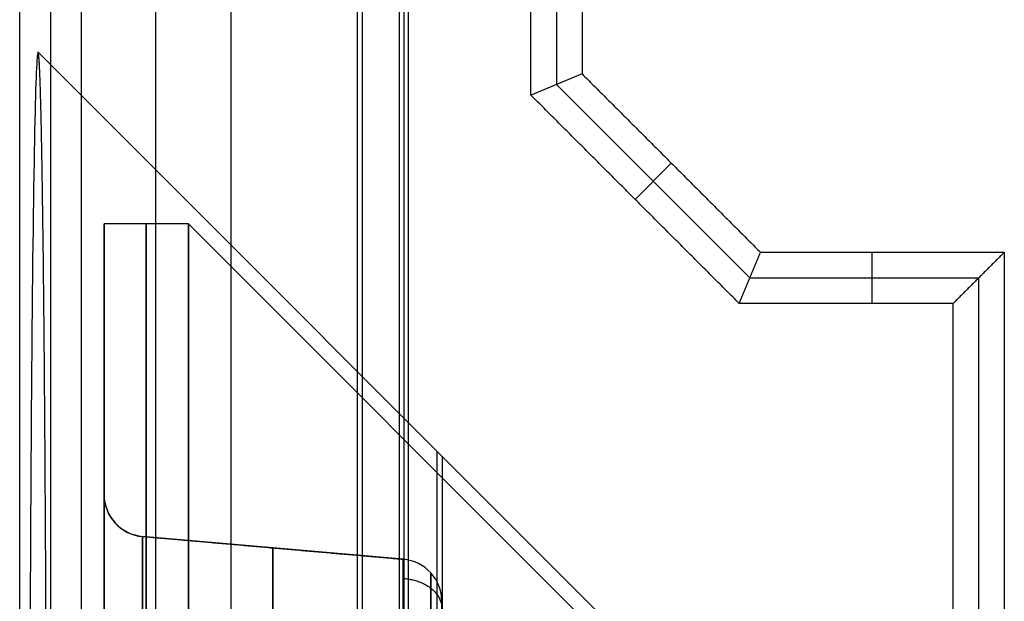
# Model space of a CAD drawing. Units: millimetres. Extents: x -36 to 36, y -1024 to -834.
# Drawn here: x -8 to -6, y -1009 to -1007 of the extents above; entities that cross this region are included whole.
import ezdxf

# ---------------------------------------------------------------- set-up
doc = ezdxf.new("R2010")
doc.units = ezdxf.units.MM
doc.header["$MEASUREMENT"] = 0
doc.layers.add('2', color=7, linetype='Continuous')
doc.layers.add('6', color=7, linetype='Continuous')

# ---------------------------------------------------------------- blocks, each defined once
blk = doc.blocks.new('LX26-DRIVERBOXBODY-V7 03')
at = {"layer": '6', "color": 103, "true_color": 0x70b38c}
for p, q in [((-79.85, 6.7, 12), (-78.4936, 8.0564, 12)), ((-79.85, 6.7, 12), (-78.4936, 8.0564, 12)), ((-69.1986, 8.0274, 8.6774), (-85.4014, 8.0274, 8.6774)), ((-94.4652, 7.7774, 0.1774), (94.4652, 7.7774, 0.1774)), ((-79.028, 6.3702, 8.7502), (-78.5702, 6.828, 8.7502)), ((-78.172, 6.828, 8.75), (-78.5702, 6.828, 8.75)), ((-78.7562, 6.5562, 1.8), (-78.842, 6.642, 15.7)), ((-79.028, 6.3702, 8.75), (-79.028, 5.828, 8.75)), ((-78.9674, 6.0813, 1.8), (-79.0887, 6.0813, 15.7)), ((-82.772, 5.828, 8.75), (-79.028, 5.828, 8.75))]:
    blk.add_line(p, q, dxfattribs=at)
at = {"layer": '6', "color": 103, "true_color": 0x70b38c, "extrusion": (0, 1, 0)}
for centre, radius, start, end in [((80.9, 12, 7.1113), 1.4613, 0, 180), ((80.9, 12, 7.0994), 1.4494, 180, 0)]:
    blk.add_arc(centre, radius, start, end, dxfattribs=at)
at = {"layer": '6', "color": 103, "true_color": 0x70b38c}
for points, degree in [([(-94.7, 8.1, 17), (-84.85, 8.1, 17), (-75, 8.1, 17)], 2), ([(-78.4936, 8.0564, 12), (-78.4911, 8.0589, 12.2848), (-78.5899, 8.0642, 12.9016), (-79.1376, 8.0718, 13.7665), (-80.0055, 8.0766, 14.3239), (-80.9, 8.078, 14.4794), (-81.7945, 8.0766, 14.3239), (-82.6624, 8.0718, 13.7665), (-83.2101, 8.0642, 12.9016), (-83.3089, 8.0589, 12.2848), (-83.3064, 8.0564, 12)], 3), ([(94.5548, 7.9547, 0.3547), (0, 7.9547, 0.3547), (-94.5548, 7.9547, 0.3547)], 2), ([(94.2879, 7.6), (0, 7.6), (-94.2879, 7.6)], 2), ([(-93.9, 7.3, 17), (-84.45, 7.3, 17), (-75, 7.3, 17)], 2), ([(-77.2887, 7.2887, 15.7), (-85.5887, 7.2887, 15.7), (-93.8887, 7.2887, 15.7)], 2), ([(-79.0887, 6.3953, 15.7), (-78.842, 6.642, 15.7), (-78.5953, 6.8887, 15.7)], 2), ([(-78.5953, 6.8887, 15.7), (-78.3533, 6.8887, 15.7), (-78.1113, 6.8887, 15.7)], 2), ([(-78.5451, 6.7674, 1.8), (-78.5702, 6.828, 8.75), (-78.5953, 6.8887, 15.7)], 2), ([(-78.5451, 6.7674, 1.8), (-78.7562, 6.5562, 1.8), (-78.9674, 6.3451, 1.8)], 2), ([(-78.2326, 6.7674, 1.8), (-78.3889, 6.7674, 1.8), (-78.5451, 6.7674, 1.8)], 2), ([(-79.0887, 5.8887, 15.7), (-79.0887, 6.142, 15.7), (-79.0887, 6.3953, 15.7)], 2), ([(-79.0887, 6.3953, 15.7), (-79.028, 6.3702, 8.75), (-78.9674, 6.3451, 1.8)], 2), ([(-78.9674, 6.3451, 1.8), (-78.9674, 6.0562, 1.8), (-78.9674, 5.7674, 1.8)], 2), ([(-82.7113, 5.8887, 15.7), (-80.9, 5.8887, 15.7), (-79.0887, 5.8887, 15.7)], 2), ([(-78.9674, 5.7674, 1.8), (-79.028, 5.828, 8.75), (-79.0887, 5.8887, 15.7)], 2), ([(-78.9674, 5.7674, 1.8), (-80.9, 5.7674, 1.8), (-82.8326, 5.7674, 1.8)], 2)]:
    blk.add_open_spline(points, degree=degree, dxfattribs=at)
blk.add_open_spline([(-83.3064, 8.0564, 12), (-83.306, 8.056, 11.9551), (-83.3052, 8.0559, 11.947), (-83.3036, 8.0555, 11.8984), (-83.3017, 8.0552, 11.8691), (-83.2993, 8.0549, 11.8346), (-83.2962, 8.0546, 11.7978), (-83.2923, 8.0543, 11.7588), (-83.286, 8.0538, 11.7061), (-83.2782, 8.0533, 11.6514), (-83.2688, 8.0528, 11.5956), (-83.2594, 8.0524, 11.5465), (-83.2468, 8.0519, 11.4872), (-83.2312, 8.0513, 11.4222), (-83.2124, 8.0507, 11.3535), (-83.1936, 8.0502, 11.2917), (-83.1748, 8.0497, 11.2351), (-83.1497, 8.0491, 11.1653), (-83.1184, 8.0484, 11.0866), (-83.0808, 8.0477, 11.0022), (-83.0432, 8.047, 10.9255), (-82.993, 8.0462, 10.8314), (-82.9304, 8.0453, 10.7267), (-82.8552, 8.0443, 10.616), (-82.78, 8.0434, 10.5171), (-82.7048, 8.0426, 10.4278), (-82.6296, 8.0419, 10.3466), (-82.5293, 8.0411, 10.2476), (-82.404, 8.0401, 10.1391), (-82.2536, 8.0392, 10.0285), (-82.1032, 8.0383, 9.9344), (-81.9528, 8.0376, 9.8548), (-81.7523, 8.0369, 9.7659), (-81.5016, 8.0362, 9.684), (-81.2008, 8.0357, 9.6269), (-80.9, 8.0355, 9.6082), (-80.5992, 8.0357, 9.6269), (-80.2984, 8.0362, 9.684), (-80.0477, 8.0369, 9.7659), (-79.8472, 8.0376, 9.8548), (-79.6968, 8.0383, 9.9344), (-79.5464, 8.0392, 10.0285), (-79.396, 8.0401, 10.1391), (-79.2707, 8.0411, 10.2476), (-79.1704, 8.0419, 10.3466), (-79.0952, 8.0426, 10.4278), (-79.02, 8.0434, 10.5171), (-78.9448, 8.0443, 10.616), (-78.8696, 8.0453, 10.7267), (-78.807, 8.0462, 10.8314), (-78.7568, 8.047, 10.9255), (-78.7192, 8.0477, 11.0022), (-78.6816, 8.0484, 11.0866), (-78.6503, 8.0491, 11.1653), (-78.6252, 8.0497, 11.2351), (-78.6064, 8.0502, 11.2917), (-78.5876, 8.0507, 11.3535), (-78.5688, 8.0513, 11.4222), (-78.5532, 8.0519, 11.4872), (-78.5406, 8.0524, 11.5465), (-78.5312, 8.0528, 11.5956), (-78.5218, 8.0533, 11.6514), (-78.514, 8.0538, 11.7061), (-78.5077, 8.0543, 11.7588), (-78.5038, 8.0546, 11.7978), (-78.5007, 8.0549, 11.8346), (-78.4983, 8.0552, 11.8691), (-78.4964, 8.0555, 11.8984), (-78.4948, 8.0559, 11.947), (-78.494, 8.056, 11.9551), (-78.4936, 8.0564, 12)], degree=3, knots=[0, 0, 0, 0, 0.000244, 0.000488, 0.000977, 0.001465, 0.001953, 0.00293, 0.003906, 0.005859, 0.007812, 0.009766, 0.011719, 0.015625, 0.019531, 0.023438, 0.027344, 0.03125, 0.039062, 0.046875, 0.054688, 0.0625, 0.078125, 0.09375, 0.109375, 0.125, 0.140625, 0.15625, 0.1875, 0.21875, 0.25, 0.28125, 0.3125, 0.375, 0.4375, 0.5, 0.5625, 0.625, 0.6875, 0.71875, 0.75, 0.78125, 0.8125, 0.84375, 0.859375, 0.875, 0.890625, 0.90625, 0.921875, 0.9375, 0.945312, 0.953125, 0.960938, 0.96875, 0.972656, 0.976562, 0.980469, 0.984375, 0.988281, 0.990234, 0.992188, 0.994141, 0.996094, 0.99707, 0.998047, 0.998535, 0.999023, 0.999512, 0.999756, 1, 1, 1, 1], dxfattribs=at)
blk = doc.blocks.new('LX26-DRIVERBOXCOVER-V7 03')
at = {"layer": '6', "color": 7, "true_color": 0xf5f5f5}
blk.add_line((-93.7896, -7.1895, 1.8), (-74.9, -7.1895, 1.8), dxfattribs=at)
for points in [[(-93.7791, -7.1791, 1.2), (-84.3395, -7.1791, 1.2), (-74.9, -7.1791, 1.2)], [(-93.8, -7.2, 2.4), (-84.35, -7.2, 2.4), (-74.9, -7.2, 2.4)]]:
    blk.add_open_spline(points, degree=2, dxfattribs=at)
blk = doc.blocks.new('LX26-DRIVERBOXCOVER-V7_ASM 03')
at = {"layer": '6'}
blk.add_blockref('LX26-DRIVERBOXCOVER-V7 03', (0, 0), dxfattribs=at)
blk = doc.blocks.new('KB2-4 06')
at = {"layer": '6'}
for p, q in [((2, 0.5), (1.3591, 0.5)), ((2, 0.3), (2, 0.5)), ((1.2595, 0.4087, -0.05), (1.2055, -0.2087, -0.05)), ((1.2055, -0.2087), (1.2595, 0.4087)), ((1.2595, 0.4087, -0.05), (1.2595, 0.4087, 0.05)), ((0.7464, -0.9536), (2, 0.3)), ((1.2325, 0.1, 0.05), (1.2325, 0.1, -0.05)), ((1.1059, -0.3), (-1.1059, -0.3)), ((1.1059, -0.3, 0.05), (1.1059, -0.3, -0.05))]:
    blk.add_line(p, q, dxfattribs=at)
at = {"layer": '6', "extrusion": (0, 1, 0)}
for centre, radius, start, end in [((0, 0, 0.5), 2, 90, 270), ((-1.05, -0.05, 0.5), 0.3091, 180, 270), ((-1.05, 0.05, 0.5), 0.3091, 90, 180), ((-1.05, -0.05, 0.5), 0.3091, 180, 180.5359), ((0, 0, 0.4), 2, 90, 270), ((0, 0, 0.3), 2, 90, 270), ((-1.05, -0.05, 0.1), 0.1825, 180, 270), ((-1.05, 0.05, 0.1), 0.1825, 90, 180)]:
    blk.add_arc(centre, radius, start, end, dxfattribs=at)
at = {"layer": '6', "extrusion": (0.066574, 0, 0.997781)}
blk.add_arc((0.4, -1.3601, 0.02), 0.1, 0, 85, dxfattribs=at)
at = {"layer": '6'}
for centre, start, end in [((1.3591, 0.4, -0.05), 90, 175), ((1.3591, 0.4, 0.05), 90, 175), ((1.3591, 0.4), 90, 175), ((1.1059, -0.2, 0.05), 270, 355), ((1.1059, -0.2), 270, 355)]:
    blk.add_arc(centre, 0.1, start, end, dxfattribs=at)
at = {"layer": '6', "extrusion": (8.5199e-12, 1, -8.17387e-13)}
blk.add_arc((-1.05, -0.05, 0.4087), 0.2095, 180, 270, dxfattribs=at)
at = {"layer": '6', "extrusion": (6.1973e-13, 1, 8.51434e-12)}
blk.add_arc((-1.05, 0.05, 0.4087), 0.2095, 90, 180, dxfattribs=at)
at = {"layer": '6', "extrusion": (-3.56822e-13, 1, 9.19169e-12)}
blk.add_arc((-1.05, -0.05, -0.2087), 0.1555, 180, 270, dxfattribs=at)
at = {"layer": '6', "extrusion": (-9.30129e-12, 1, -8.51625e-13)}
blk.add_arc((-1.05, 0.05, -0.2087), 0.1555, 90, 180, dxfattribs=at)
at = {"layer": '6', "extrusion": (9.60583e-16, -1.20853e-09, 1)}
blk.add_arc((1.1059, -0.2, -0.05), 0.1, 270, 355, dxfattribs=at)
at = {"layer": '6'}
for points in [[(1.3591, 0.5, -0.05), (1.3591, 0.5), (1.3591, 0.5, 0.05)], [(1.2595, 0.4087, 0.05), (1.2325, 0.1, 0.05), (1.2055, -0.2087, 0.05)], [(1.2055, -0.2087, 0.05), (1.2055, -0.2087), (1.2055, -0.2087, -0.05)]]:
    blk.add_open_spline(points, degree=2, dxfattribs=at)
for points, weights, degree in [([(1.16, -0.2087, -0.16), (1.1566, -0.2631, -0.1566), (1.1281, -0.3, -0.1281), (1.0895, -0.3, -0.0895)], [1.15122666809, 0.949591110638, 0.949591110638, 1.15122666809], 3), ([(1.16, -0.2087, 0.16), (1.1566, -0.2631, 0.1566), (1.1281, -0.3, 0.1281), (1.0895, -0.3, 0.0895)], [1.15122666809, 0.949591110638, 0.949591110638, 1.15122666809], 3), ([(1.05, -0.2737, -0.1734), (1.1223, -0.2737, -0.1734), (1.1734, -0.2737, -0.1223), (1.1734, -0.2737, -0.05)], [1.1715728751, 0.942809041475, 0.942809041632, 1.17157287557], 3), ([(1.1734, -0.2737, 0.05), (1.1734, -0.2737, 0.1223), (1.1223, -0.2737, 0.1734), (1.05, -0.2737, 0.1734)], [1.17157287511, 0.942809041475, 0.942809041631, 1.17157287557], 3), ([(1.1059, -0.3, -0.05), (1.1059, -0.3, -0.1059), (1.05, -0.3, -0.1059)], [0.999999860338, 0.707106851018, 1], 2), ([(1.05, -0.3, 0.1059), (1.1059, -0.3, 0.1059), (1.1059, -0.3, 0.05)], [1, 0.707106851018, 0.999999860338], 2)]:
    blk.add_rational_spline(points, weights, degree=degree, dxfattribs=at)

msp = doc.modelspace()

# ---------------------------------------------------------------- block references
at = {"layer": '2', "rotation": 90}
for name, p in [('LX26-DRIVERBOXBODY-V7 03', (0, -929, -122)), ('KB2-4 06', (-7.4, -1009.9, -110))]:
    msp.add_blockref(name, p, dxfattribs=at)
at = {"layer": '2', "extrusion": (0, 0, -1), "rotation": 90}
msp.add_blockref('LX26-DRIVERBOXCOVER-V7_ASM 03', (0, -929, 103.9), dxfattribs=at)

doc.saveas('drawing.dxf')
